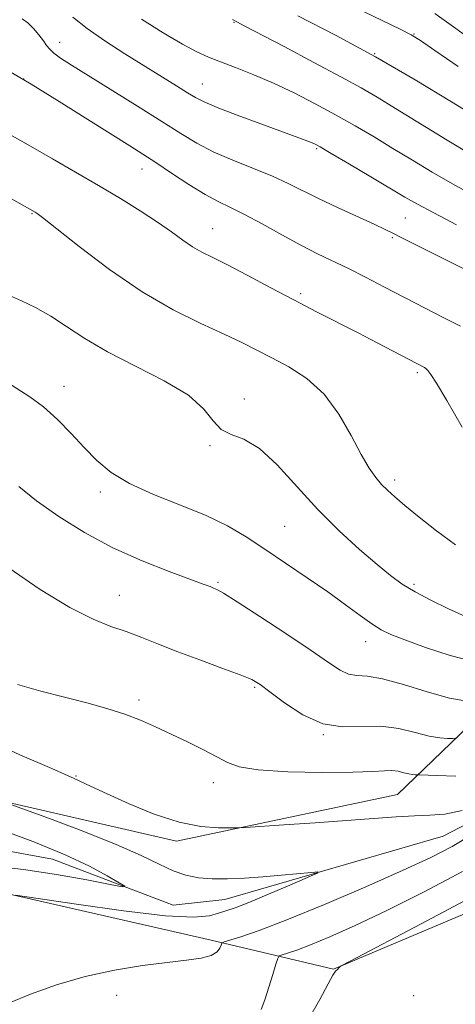
# Model space of a CAD drawing. Extents: x 2122300 to 2125200, y 339800 to 342700.
# Drawn here: x 2123138 to 2123233, y 342052 to 342267 of the extents above; entities that cross this region are included whole.
import ezdxf

# ---------------------------------------------------------------- set-up
doc = ezdxf.new("R2010")
doc.units = 0
doc.header["$MEASUREMENT"] = 0
doc.linetypes.add('rvrstm', pattern=[117.1, 50, -3.9, 0.5, -3.9, 0.5, -3.9, 0.5, -3.9, 50])
for name, color, linetype, lineweight in [('DTM HARD BREAKLINE', 7, 'Continuous', 0), ('DTM SPOT ELEVATION', 2, 'Continuous', 13), ('INDEX CONTOUR', 41, 'Continuous', 13), ('INTERMEDIATE CONTOUR', 44, 'Continuous', 0), ('STREAM - RIVER SINGLE LINE', 142, 'rvrstm', 0)]:
    doc.layers.add(name, color=color, linetype=linetype, lineweight=lineweight)

msp = doc.modelspace()

# ---------------------------------------------------------------- linework, layer by layer
at = {"layer": 'DTM HARD BREAKLINE'}
for points in [[(2123889.85, 342446.91, 1013.91), (2123822.3, 342388.28, 1004.99), (2123772.59, 342353.87, 997.85), (2123739.45, 342288.87, 986.38), (2123657.88, 342259.56, 973.89), (2123547, 342264.66, 961.91), (2123527.88, 342269.75, 963.44), (2123503.67, 342281.23, 966.75), (2123461.6, 342260.83, 962.67), (2123402.98, 342221.33, 954.26), (2123350.72, 342208.58, 947.89), (2123309.93, 342176.72, 944.32), (2123257.68, 342133.39, 931.83), (2123220.71, 342097.7, 922.91), (2123172.28, 342087.5, 921.63), (2123106.01, 342102.8, 918.83), (2123069.04, 342098.98, 917.55)], [(2123066.5, 342081.13, 916.79), (2123123.85, 342078.58, 919.59), (2123179.93, 342065.84, 921.63), (2123206.69, 342059.46, 925.96), (2123264.05, 342083.68, 927.75), (2123271.69, 342063.29, 928.51), (2123290.81, 342064.56, 929.79), (2123332.87, 342078.58, 931.83), (2123368.56, 342040.34, 935.65), (2123372.38, 341998.28, 938.96), (2123371.11, 341979.16, 940.75), (2123388.95, 341976.62, 940.75), (2123391.22, 341981.71, 940.51)]]:
    msp.add_polyline3d(points, dxfattribs=at)
at = {"layer": 'DTM SPOT ELEVATION'}
for p in [(2123184.92, 342266.88, 945.9), (2123224.29, 342264.33, 950.1), (2123146.73, 342262.46, 940.7), (2123215.69, 342259.97, 948), (2123138.84, 342254.46, 938), (2123177.95, 342253.39, 942.8), (2123203, 342239.16, 941.8), (2123164.76, 342234.74, 937.3), (2123140.71, 342224.98, 933.9), (2123222.37, 342224.03, 941), (2123180.25, 342221.67, 936.8), (2123219.56, 342219.7, 939.8), (2123199.52, 342207.44, 936.3), (2123225.02, 342190.11, 935.7), (2123147.67, 342187.16, 930.6), (2123187.12, 342184.34, 932.4), (2123179.61, 342174.17, 931.9), (2123220.04, 342166.59, 934.4), (2123155.62, 342163.97, 929.6), (2123195.95, 342156.47, 931), (2123181.42, 342144.24, 928.2), (2123224.29, 342143.75, 932.3), (2123159.81, 342141.37, 926.8), (2123213.68, 342131.19, 929.3), (2123189.44, 342121.24, 925.8), (2123164.07, 342118.43, 924.4), (2123204.42, 342110.87, 926), (2123150.33, 342101.81, 922.1), (2123180.35, 342100.29, 923.4), (2123159.18, 342053.71, 922.6), (2123224.2, 342053.64, 926.9)]:
    msp.add_point(p, dxfattribs=at)
at = {"layer": 'INDEX CONTOUR'}
for points in [[(2123207.451, 342272.065, 950), (2123221.233, 342265.367, 950), (2123223.662, 342264.129, 950), (2123225.737, 342262.864, 950), (2123228.869, 342260.718, 950), (2123233.968, 342257.172, 950)], [(2123138.536, 342267.607, 940), (2123139.796, 342266.724, 940), (2123141.034, 342265.501, 940), (2123142.194, 342264.121, 940), (2123143.157, 342262.834, 940), (2123143.87, 342261.817, 940), (2123144.548, 342260.966, 940), (2123145.468, 342260.103, 940), (2123146.929, 342259.034, 940), (2123149.294, 342257.498, 940), (2123152.948, 342255.216, 940), (2123163.755, 342248.497, 940), (2123169.068, 342245.154, 940), (2123173.238, 342242.496, 940), (2123176.742, 342240.383, 940), (2123180.356, 342238.518, 940), (2123184.627, 342236.669, 940), (2123189.166, 342234.85, 940), (2123193.354, 342233.137, 940), (2123196.784, 342231.564, 940), (2123203.36, 342228.271, 940), (2123207.567, 342226.287, 940), (2123215.584, 342222.631, 940), (2123217.978, 342221.505, 940), (2123219.66, 342220.668, 940), (2123221.466, 342219.752, 940), (2123227.474, 342216.768, 940), (2123231.543, 342214.725, 940), (2123240.515, 342210.155, 940)], [(2123133.421, 342189.133, 930), (2123140.224, 342184.821, 930), (2123143.223, 342182.616, 930), (2123146.24, 342179.879, 930), (2123149.235, 342176.806, 930), (2123152.11, 342173.723, 930), (2123154.876, 342170.89, 930), (2123157.991, 342168.29, 930), (2123162.025, 342165.837, 930), (2123167.304, 342163.459, 930), (2123173.187, 342161.131, 930), (2123178.785, 342158.841, 930), (2123183.46, 342156.556, 930), (2123187.555, 342154.149, 930), (2123191.66, 342151.468, 930), (2123196.197, 342148.432, 930), (2123200.918, 342145.226, 930), (2123205.406, 342142.103, 930), (2123209.311, 342139.292, 930), (2123212.548, 342136.919, 930), (2123215.101, 342135.09, 930), (2123217.09, 342133.821, 930), (2123219.202, 342132.787, 930), (2123222.261, 342131.576, 930), (2123226.806, 342129.924, 930), (2123232.225, 342128.159, 930), (2123237.619, 342126.755, 930)], [(2123135.04, 342095.932, 920), (2123144.522, 342092.469, 920), (2123151.994, 342089.661, 920), (2123159.123, 342086.809, 920), (2123164.544, 342084.374, 920), (2123168.485, 342082.441, 920), (2123171.57, 342081.002, 920), (2123174.354, 342080.037, 920), (2123177.127, 342079.474, 920), (2123180.11, 342079.23, 920), (2123183.475, 342079.226, 920), (2123187.194, 342079.4, 920), (2123191.187, 342079.693, 920), (2123195.297, 342080.047, 920), (2123201.889, 342080.666, 920), (2123203.323, 342080.767, 920), (2123203.097, 342080.481, 920), (2123201.016, 342079.563, 920), (2123197.124, 342077.898, 920), (2123192.411, 342075.9, 920), (2123188.107, 342074.111, 920), (2123185.126, 342072.938, 920), (2123183.139, 342072.232, 920), (2123181.505, 342071.705, 920), (2123179.494, 342071.176, 920), (2123176.024, 342070.884, 920), (2123169.925, 342071.172, 920), (2123160.684, 342072.236, 920), (2123150.411, 342073.685, 920), (2123137.081, 342075.707, 920)]]:
    msp.add_polyline3d(points, dxfattribs=at)
at = {"layer": 'INTERMEDIATE CONTOUR'}
for points in [[(2123149.643, 342267.963, 942), (2123152.74, 342265.496, 942), (2123156.645, 342262.78, 942), (2123160.982, 342259.991, 942), (2123172.295, 342252.981, 942), (2123174.74, 342251.452, 942), (2123176.499, 342250.367, 942), (2123178.332, 342249.416, 942), (2123181.175, 342248.221, 942), (2123185.603, 342246.532, 942), (2123190.75, 342244.636, 942), (2123200.506, 342241.085, 942), (2123201.645, 342240.648, 942), (2123202.512, 342240.264, 942), (2123203.787, 342239.57, 942), (2123206.195, 342238.167, 942), (2123210.153, 342235.832, 942), (2123214.844, 342233.051, 942), (2123222.306, 342228.599, 942), (2123225.085, 342227.002, 942), (2123228.611, 342225.104, 942), (2123233.623, 342222.52, 942)], [(2123164.672, 342267.54, 944), (2123169.393, 342264.56, 944), (2123173.611, 342262.067, 944), (2123176.749, 342260.374, 944), (2123179.275, 342259.218, 944), (2123181.919, 342258.188, 944), (2123185.251, 342256.943, 944), (2123189.206, 342255.401, 944), (2123193.558, 342253.549, 944), (2123198.096, 342251.396, 944), (2123202.669, 342249.042, 944), (2123207.136, 342246.607, 944), (2123211.403, 342244.186, 944), (2123215.548, 342241.753, 944), (2123219.696, 342239.256, 944), (2123223.945, 342236.664, 944), (2123228.304, 342234.038, 944), (2123232.755, 342231.461, 944), (2123237.265, 342229.015, 944)], [(2123198.846, 342268.315, 948), (2123207.094, 342264.07, 948), (2123215.834, 342259.336, 948), (2123224.582, 342254.282, 948), (2123232.509, 342249.488, 948), (2123238.695, 342245.637, 948)], [(2123228.821, 342268.794, 952), (2123238.881, 342261.642, 952)], [(2123184.565, 342267.452, 946), (2123185.691, 342266.891, 946), (2123187.152, 342266.132, 946), (2123195.854, 342261.554, 946), (2123202.392, 342258.091, 946), (2123208.395, 342254.88, 946), (2123212.747, 342252.491, 946), (2123216.264, 342250.45, 946), (2123220.247, 342248.024, 946), (2123231.523, 342241.074, 946), (2123236.899, 342237.818, 946)], [(2123135.177, 342256.491, 938), (2123140.463, 342253.324, 938), (2123146.62, 342249.518, 938), (2123152.875, 342245.603, 938), (2123162.064, 342239.828, 938), (2123164.931, 342238.006, 938), (2123167.765, 342236.153, 938), (2123171.236, 342233.839, 938), (2123175.022, 342231.355, 938), (2123178.551, 342229.173, 938), (2123181.452, 342227.602, 938), (2123184.134, 342226.306, 938), (2123187.204, 342224.788, 938), (2123191.076, 342222.703, 938), (2123195.382, 342220.315, 938), (2123199.558, 342218.04, 938), (2123203.199, 342216.179, 938), (2123209.928, 342212.922, 938), (2123213.698, 342211.022, 938), (2123217.829, 342208.882, 938), (2123226.756, 342204.225, 938), (2123230.998, 342202.04, 938), (2123234.495, 342200.285, 938)], [(2123135.854, 342242.261, 936), (2123140.356, 342239.715, 936), (2123145.189, 342236.952, 936), (2123150.216, 342234.05, 936), (2123155.225, 342231.116, 936), (2123160.013, 342228.251, 936), (2123164.388, 342225.547, 936), (2123168.163, 342223.093, 936), (2123171.22, 342220.964, 936), (2123173.706, 342219.174, 936), (2123175.838, 342217.722, 936), (2123177.874, 342216.546, 936), (2123180.247, 342215.34, 936), (2123183.435, 342213.735, 936), (2123187.741, 342211.484, 936), (2123192.783, 342208.809, 936), (2123198.006, 342206.052, 936), (2123202.96, 342203.485, 936), (2123212.044, 342198.84, 936), (2123216.255, 342196.662, 936), (2123226.586, 342191.268, 936), (2123226.887, 342191.045, 936), (2123227.29, 342190.623, 936), (2123227.963, 342189.76, 936), (2123229.237, 342187.819, 936), (2123231.482, 342184.063, 936), (2123234.847, 342178.172, 936)], [(2123120.233, 342237.219, 934), (2123141.401, 342225.272, 934), (2123141.772, 342225.021, 934), (2123142.98, 342224.092, 934), (2123150.994, 342217.763, 934), (2123157.64, 342212.756, 934), (2123164.807, 342207.853, 934), (2123171.611, 342203.911, 934), (2123177.665, 342200.905, 934), (2123182.705, 342198.593, 934), (2123186.618, 342196.734, 934), (2123189.889, 342195.08, 934), (2123193.158, 342193.387, 934), (2123196.885, 342191.399, 934), (2123200.838, 342188.839, 934), (2123204.608, 342185.418, 934), (2123207.86, 342181.038, 934), (2123210.562, 342176.347, 934), (2123212.754, 342172.183, 934), (2123214.497, 342169.175, 934), (2123215.925, 342167.133, 934), (2123217.188, 342165.663, 934), (2123218.469, 342164.38, 934), (2123220.069, 342162.949, 934), (2123222.316, 342161.045, 934), (2123225.435, 342158.462, 934), (2123229.231, 342155.457, 934), (2123233.402, 342152.404, 934)], [(2123135.748, 342207.052, 932), (2123138.396, 342205.867, 932), (2123141.472, 342204.384, 932), (2123144.786, 342202.526, 932), (2123148.254, 342200.242, 932), (2123152.236, 342197.593, 932), (2123157.196, 342194.664, 932), (2123163.318, 342191.546, 932), (2123169.642, 342188.345, 932), (2123174.925, 342185.171, 932), (2123178.293, 342182.161, 932), (2123180.351, 342179.574, 932), (2123182.074, 342177.693, 932), (2123184.271, 342176.597, 932), (2123187.075, 342175.53, 932), (2123190.453, 342173.527, 932), (2123194.355, 342169.915, 932), (2123203.256, 342160.141, 932), (2123207.948, 342155.452, 932), (2123212.397, 342151.388, 932), (2123216.211, 342148.114, 932), (2123219.168, 342145.698, 932), (2123221.732, 342143.834, 932), (2123224.531, 342142.124, 932), (2123228.011, 342140.27, 932), (2123231.86, 342138.388, 932), (2123235.58, 342136.695, 932)], [(2123137.794, 342165.211, 928), (2123141.684, 342162.06, 928), (2123146.534, 342158.622, 928), (2123152.2, 342155.101, 928), (2123158.405, 342151.777, 928), (2123164.791, 342148.9, 928), (2123170.678, 342146.575, 928), (2123178.158, 342143.826, 928), (2123179.641, 342143.256, 928), (2123180.408, 342142.947, 928), (2123181.134, 342142.627, 928), (2123182.595, 342141.807, 928), (2123185.589, 342139.945, 928), (2123190.549, 342136.741, 928), (2123196.426, 342132.869, 928), (2123201.804, 342129.248, 928), (2123205.609, 342126.611, 928), (2123208.127, 342124.958, 928), (2123209.986, 342124.102, 928), (2123211.795, 342123.805, 928), (2123214.09, 342123.623, 928), (2123217.386, 342123.058, 928), (2123221.963, 342121.791, 928), (2123227.152, 342120.201, 928), (2123232.049, 342118.846, 928), (2123235.917, 342118.143, 928)], [(2123135.646, 342147.322, 926), (2123142.496, 342142.654, 926), (2123148.989, 342138.683, 926), (2123154.053, 342136.101, 926), (2123157.961, 342134.547, 926), (2123161.322, 342133.4, 926), (2123164.684, 342132.142, 926), (2123168.355, 342130.676, 926), (2123172.584, 342129.012, 926), (2123177.437, 342127.195, 926), (2123182.26, 342125.43, 926), (2123186.215, 342123.955, 926), (2123188.77, 342122.885, 926), (2123190.616, 342121.814, 926), (2123192.749, 342120.21, 926), (2123195.922, 342117.775, 926), (2123199.925, 342115.147, 926), (2123204.303, 342113.197, 926), (2123208.673, 342112.524, 926), (2123217.058, 342112.711, 926), (2123220.986, 342112.211, 926), (2123224.56, 342111.345, 926), (2123227.593, 342110.537, 926), (2123229.942, 342110.111, 926), (2123231.627, 342109.996, 926), (2123232.711, 342110.022, 926), (2123233.336, 342110.049, 926)], [(2123137.494, 342121.795, 924), (2123142.583, 342120.376, 924), (2123147.794, 342119.027, 924), (2123152.646, 342117.785, 924), (2123157.039, 342116.591, 924), (2123160.962, 342115.36, 924), (2123164.454, 342114.023, 924), (2123167.743, 342112.559, 924), (2123174.696, 342109.246, 924), (2123178.196, 342107.543, 924), (2123181.163, 342106.003, 924), (2123183.443, 342104.751, 924), (2123186.029, 342103.8, 924), (2123190.201, 342103.133, 924), (2123196.713, 342102.731, 924), (2123204.226, 342102.561, 924), (2123210.878, 342102.588, 924), (2123215.266, 342102.758, 924), (2123217.817, 342102.942, 924), (2123219.422, 342102.995, 924), (2123220.807, 342102.819, 924), (2123222.068, 342102.513, 924), (2123223.138, 342102.228, 924), (2123223.967, 342102.078, 924), (2123224.561, 342102.037, 924), (2123225.18, 342102.056, 924), (2123225.51, 342102.05, 924), (2123229.26, 342101.906, 924), (2123233.458, 342101.711, 924)], [(2123130.174, 342110.016, 922), (2123138.036, 342106.444, 922), (2123145.022, 342103.41, 922), (2123149.892, 342101.246, 922), (2123153.484, 342099.576, 922), (2123157.157, 342097.846, 922), (2123161.92, 342095.684, 922), (2123167.396, 342093.441, 922), (2123172.858, 342091.651, 922), (2123177.666, 342090.701, 922), (2123181.526, 342090.398, 922), (2123184.227, 342090.403, 922), (2123185.826, 342090.445, 922), (2123187.443, 342090.525, 922), (2123195.82, 342091.056, 922), (2123202.625, 342091.508, 922), (2123209.541, 342092.002, 922), (2123220.365, 342092.854, 922), (2123224.374, 342093.093, 922), (2123227.753, 342093.197, 922), (2123231.045, 342093.458, 922), (2123234.862, 342094.238, 922)], [(2123134.232, 342089.943, 918), (2123141.457, 342087.218, 918), (2123147.97, 342084.534, 918), (2123153.237, 342082.044, 918), (2123157.165, 342079.937, 918), (2123159.772, 342078.411, 918), (2123161, 342077.618, 918), (2123160.485, 342077.516, 918), (2123157.785, 342078.019, 918), (2123152.704, 342079.004, 918), (2123146.029, 342080.21, 918), (2123138.792, 342081.338, 918), (2123131.777, 342082.135, 918)], [(2123236.888, 342088.865, 922), (2123232.618, 342086.348, 922), (2123228.005, 342083.954, 922), (2123221.934, 342081.125, 922), (2123213.761, 342077.518, 922), (2123204.711, 342073.657, 922), (2123196.476, 342070.281, 922), (2123190.394, 342067.958, 922), (2123186.373, 342066.568, 922), (2123182.729, 342065.431, 922), (2123182.235, 342065.156, 922), (2123182.061, 342064.762, 922), (2123181.807, 342064.086, 922), (2123181.176, 342063.258, 922), (2123179.893, 342062.483, 922), (2123177.716, 342061.907, 922), (2123174.528, 342061.44, 922), (2123170.247, 342060.936, 922), (2123164.873, 342060.253, 922), (2123158.758, 342059.271, 922), (2123152.342, 342057.874, 922), (2123146.063, 342056.025, 922), (2123140.371, 342053.989, 922), (2123135.715, 342052.107, 922)], [(2123234.94, 342080.891, 924), (2123226.488, 342076.447, 924), (2123218.321, 342072.331, 924), (2123211.401, 342069.034, 924), (2123205.862, 342066.566, 924), (2123201.635, 342064.816, 924), (2123198.624, 342063.666, 924), (2123196.634, 342062.978, 924), (2123195.443, 342062.608, 924), (2123194.814, 342062.359, 924), (2123194.455, 342061.833, 924), (2123194.059, 342060.576, 924), (2123193.393, 342058.318, 924), (2123192.536, 342055.507, 924), (2123191.643, 342052.773, 924), (2123190.822, 342050.604, 924)], [(2123237.815, 342075.724, 926), (2123225.874, 342069.416, 926), (2123210.312, 342061.228, 926), (2123208.238, 342060.116, 926), (2123207.882, 342059.87, 926), (2123207.765, 342059.702, 926), (2123207.596, 342059.489, 926), (2123207.104, 342058.999, 926), (2123206.552, 342058.184, 926), (2123205.491, 342056.247, 926), (2123203.717, 342052.815, 926), (2123201.145, 342048.339, 926)]]:
    msp.add_polyline3d(points, dxfattribs=at)
at = {"layer": 'STREAM - RIVER SINGLE LINE'}
msp.add_polyline3d([(2123252.09, 342099.91, 921.74), (2123230.71, 342088.58, 920.98), (2123182.9, 342074.75, 919.22), (2123171.58, 342073.49, 918.47), (2123145.16, 342083.55, 917.21), (2123111.2, 342089.85, 915.7), (2123064.65, 342089.85, 915.2)], dxfattribs=at)

doc.saveas('drawing.dxf')
